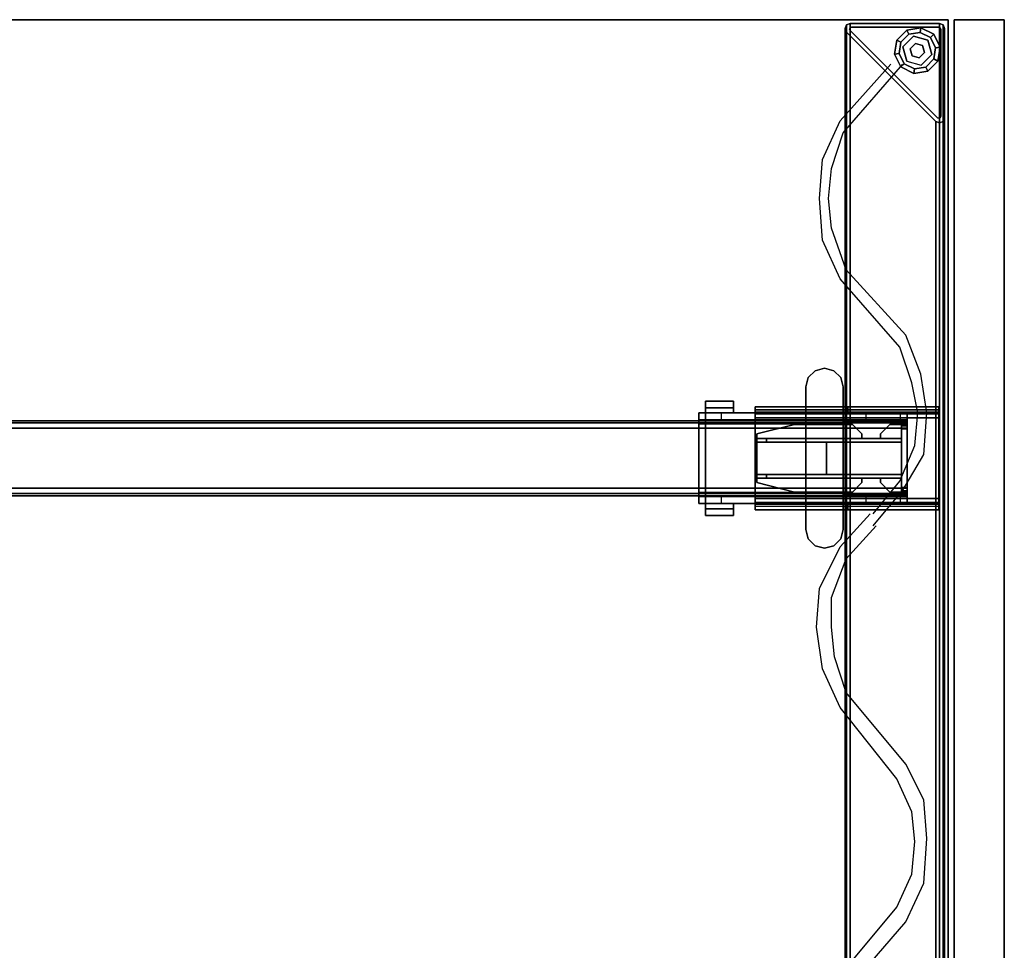
# Model space of a CAD drawing. Units: inches. Extents: x -2 to 197, y -6 to 123.
# Drawn here: x 177 to 197, y 76 to 96 of the extents above; entities that cross this region are included whole.
import ezdxf
from ezdxf.enums import TextEntityAlignment as Align

# ---------------------------------------------------------------- set-up
doc = ezdxf.new("R2010")
doc.units = ezdxf.units.IN
doc.header["$MEASUREMENT"] = 0
for name, color, linetype in [('ELEC', 1, 'Continuous'), ('HARDWARE-BEAMCLAMP', 4, 'Continuous'), ('HARDWARE-BEAMINSERT', 4, 'Continuous'), ('STRUCTURE-BEAM', 7, 'Continuous'), ('STRUCTURE-GLIDE', 7, 'Continuous'), ('STRUCTURE-LEG', 7, 'Continuous'), ('TERRITORY-EDGE', 5, 'Continuous'), ('TERRITORY-LAMINATE', 5, 'Continuous'), ('WKSURF-LAM', 6, 'Continuous'), ('WKSURF-TOPEDGE', 6, 'Continuous')]:
    doc.layers.add(name, color=color, linetype=linetype)
doc.styles.get("Standard").update_dxf_attribs({"font": 'arial.ttf'})

# ---------------------------------------------------------------- blocks, each defined once
blk = doc.blocks.new('XGN1351_06C_0P')
at = {"layer": 'ELEC', "linetype": 'Continuous'}
for p, q in [((-2.875, 0), (0, 0)), ((-2.875, -1.25), (-2.875, 0)), ((0, 0), (0, -1.25)), ((-22.438, -0.388), (-23.25, -0.701)), ((-21.625, -0.263), (-22.438, -0.388)), ((-20.75, -0.326), (-21.625, -0.263)), ((-20, -0.763), (-20.75, -0.326)), ((-13.5, -0.326), (-14.25, -0.701)), ((-12.688, -0.263), (-13.5, -0.326)), ((-11.75, -0.326), (-12.688, -0.263)), ((-10.938, -0.701), (-11.75, -0.326)), ((-4.438, -0.326), (-5.25, -0.701)), ((-3.625, -0.263), (-4.438, -0.326)), ((-2.875, -0.326), (-3.625, -0.263)), ((-22.25, -0.576), (-23, -0.826)), ((-21.625, -0.451), (-22.25, -0.576)), ((-20.938, -0.513), (-21.625, -0.451)), ((-20.188, -0.826), (-20.938, -0.513)), ((-13.25, -0.576), (-13.938, -0.888)), ((-12.625, -0.513), (-13.25, -0.576)), ((-11.938, -0.576), (-12.625, -0.513)), ((-11.25, -0.888), (-11.938, -0.576)), ((-4.25, -0.576), (-5, -0.826)), ((-3.625, -0.576), (-4.25, -0.576)), ((-2.875, -0.638), (-3.625, -0.576)), ((-27.5, -2.013), (-28.938, -0.763)), ((-23.25, -0.701), (-24.625, -1.951)), ((-23, -0.826), (-24.438, -2.076)), ((-19.5, -1.388), (-20.188, -0.826)), ((-19.25, -1.388), (-20, -0.763)), ((-14.25, -0.701), (-15.75, -1.951)), ((-9.5, -1.951), (-10.938, -0.701)), ((-5.25, -0.701), (-6.75, -1.951)), ((-5, -0.826), (-6.438, -2.076)), ((-27.75, -2.076), (-28.938, -1.013)), ((-13.938, -0.888), (-15.438, -2.076)), ((-9.75, -2.138), (-11.25, -0.888)), ((-18.562, -1.951), (-19.25, -1.326)), ((0, -1.25), (-2.875, -1.25)), ((-18.812, -2.076), (-19.5, -1.451)), ((-26.75, -2.263), (-27.5, -2.013)), ((-24.625, -1.951), (-25.5, -2.263)), ((-17.75, -2.263), (-18.562, -1.951)), ((-15.75, -1.951), (-16.5, -2.201)), ((-8.75, -2.201), (-9.5, -1.951)), ((-6.75, -1.951), (-7.438, -2.263)), ((-26.938, -2.451), (-27.75, -2.076)), ((-26.125, -2.326), (-26.75, -2.263)), ((-25.5, -2.263), (-26.125, -2.326)), ((-24.438, -2.076), (-25.25, -2.451)), ((-17.938, -2.513), (-18.812, -2.076)), ((-17.125, -2.263), (-17.75, -2.263)), ((-16.5, -2.201), (-17.125, -2.263)), ((-15.438, -2.076), (-16.25, -2.451)), ((-8.938, -2.513), (-9.75, -2.138)), ((-8.125, -2.263), (-8.75, -2.201)), ((-7.438, -2.263), (-8.125, -2.263)), ((-6.438, -2.076), (-7.25, -2.513)), ((-26.125, -2.513), (-26.938, -2.451)), ((-25.25, -2.451), (-26.125, -2.513)), ((-16.25, -2.451), (-17.125, -2.576)), ((-17.125, -2.576), (-17.938, -2.513)), ((-8.125, -2.576), (-8.938, -2.513)), ((-7.25, -2.513), (-8.125, -2.576))]:
    blk.add_line(p, q, dxfattribs=at)
at = {"layer": 'ELEC'}
blk.add_point((0, 0), dxfattribs=at)
at = {"layer": 'ELEC', "width": 0.7}
blk.add_text('06C', height=4, dxfattribs=at).set_placement((-1.375, -6.701), align=Align.CENTER)
blk = doc.blocks.new('xgnlfen_60_0t')
at = {"layer": 'STRUCTURE-GLIDE'}
for points in [[(0.171, 29.301, 0.169), (0.267, 29.286, 0.225), (0.376, 29.499, 0.225), (0.307, 29.568, 0.169)], [(0.171, 29.301, 0.056), (0.171, 29.301, 0.169), (0.307, 29.568, 0.169), (0.307, 29.568, 0.056)], [(0.267, 29.286, 0), (0.171, 29.301, 0.056), (0.307, 29.568, 0.056), (0.376, 29.499, 0)], [(0.307, 29.568, 0.169), (0.376, 29.499, 0.225), (0.589, 29.608, 0.225), (0.574, 29.704, 0.169)], [(0.307, 29.568, 0.056), (0.307, 29.568, 0.169), (0.574, 29.704, 0.169), (0.574, 29.704, 0.056)], [(0.376, 29.499, 0), (0.307, 29.568, 0.056), (0.574, 29.704, 0.056), (0.589, 29.608, 0)], [(0.574, 29.704, 0.169), (0.589, 29.608, 0.225), (0.826, 29.571, 0.225), (0.87, 29.657, 0.169)], [(0.574, 29.704, 0.056), (0.574, 29.704, 0.169), (0.87, 29.657, 0.169), (0.87, 29.657, 0.056)], [(0.589, 29.608, 0), (0.574, 29.704, 0.056), (0.87, 29.657, 0.056), (0.826, 29.571, 0)], [(0.87, 29.657, 0.169), (0.826, 29.571, 0.225), (0.995, 29.401, 0.225), (1.082, 29.446, 0.169)], [(0.826, 29.571, 0), (0.87, 29.657, 0.056), (1.082, 29.446, 0.056), (0.995, 29.401, 0)], [(0.87, 29.657, 0.056), (0.87, 29.657, 0.169), (1.082, 29.446, 0.169), (1.082, 29.446, 0.056)], [(0.429, 29.446, 0.429), (0.429, 29.446, 0.225), (0.348, 29.144, 0.225), (0.348, 29.144, 0.429)], [(0.731, 29.527, 0.429), (0.731, 29.527, 0.225), (0.429, 29.446, 0.225), (0.429, 29.446, 0.429)], [(0.539, 29.336, 2.87), (0.539, 29.336, 0.429), (0.499, 29.185, 0.429), (0.499, 29.185, 2.87)], [(0.69, 29.376, 2.87), (0.69, 29.376, 0.429), (0.539, 29.336, 0.429), (0.539, 29.336, 2.87)], [(0.801, 29.266, 2.87), (0.801, 29.266, 0.429), (0.69, 29.376, 0.429), (0.69, 29.376, 2.87)], [(0.952, 29.306, 0.429), (0.952, 29.306, 0.225), (0.731, 29.527, 0.225), (0.731, 29.527, 0.429)], [(1.082, 29.446, 0.169), (0.995, 29.401, 0.225), (1.032, 29.165, 0.225), (1.129, 29.15, 0.169)], [(0.995, 29.401, 0), (1.082, 29.446, 0.056), (1.129, 29.15, 0.056), (1.032, 29.165, 0)], [(1.082, 29.446, 0.056), (1.082, 29.446, 0.169), (1.129, 29.15, 0.169), (1.129, 29.15, 0.056)], [(0.218, 29.005, 0.169), (0.305, 29.05, 0.225), (0.267, 29.286, 0.225), (0.171, 29.301, 0.169)], [(0.218, 29.005, 0.056), (0.218, 29.005, 0.169), (0.171, 29.301, 0.169), (0.171, 29.301, 0.056)], [(0.305, 29.05, 0), (0.218, 29.005, 0.056), (0.171, 29.301, 0.056), (0.267, 29.286, 0)], [(0.348, 29.144, 0.429), (0.348, 29.144, 0.225), (0.569, 28.923, 0.225), (0.569, 28.923, 0.429)], [(0.499, 29.185, 2.87), (0.499, 29.185, 0.429), (0.609, 29.074, 0.429), (0.609, 29.074, 2.87)], [(0.76, 29.115, 2.87), (0.76, 29.115, 0.429), (0.801, 29.266, 0.429), (0.801, 29.266, 2.87)], [(0.871, 29.004, 0.429), (0.871, 29.004, 0.225), (0.952, 29.306, 0.225), (0.952, 29.306, 0.429)], [(1.129, 29.15, 0.169), (1.032, 29.165, 0.225), (0.924, 28.951, 0.225), (0.993, 28.883, 0.169)], [(1.032, 29.165, 0), (1.129, 29.15, 0.056), (0.993, 28.883, 0.056), (0.924, 28.951, 0)], [(1.129, 29.15, 0.056), (1.129, 29.15, 0.169), (0.993, 28.883, 0.169), (0.993, 28.883, 0.056)], [(0.43, 28.793, 0.169), (0.474, 28.88, 0.225), (0.305, 29.05, 0.225), (0.218, 29.005, 0.169)], [(0.474, 28.88, 0), (0.43, 28.793, 0.056), (0.218, 29.005, 0.056), (0.305, 29.05, 0)], [(0.43, 28.793, 0.056), (0.43, 28.793, 0.169), (0.218, 29.005, 0.169), (0.218, 29.005, 0.056)], [(0.609, 29.074, 0.429), (0.76, 29.115, 0.429), (0.76, 29.115, 2.87), (0.609, 29.074, 2.87)], [(0.993, 28.883, 0.169), (0.924, 28.951, 0.225), (0.71, 28.843, 0.225), (0.726, 28.746, 0.169)], [(0.924, 28.951, 0), (0.993, 28.883, 0.056), (0.726, 28.746, 0.056), (0.71, 28.843, 0)], [(0.726, 28.746, 0.169), (0.71, 28.843, 0.225), (0.474, 28.88, 0.225), (0.43, 28.793, 0.169)], [(0.71, 28.843, 0), (0.726, 28.746, 0.056), (0.43, 28.793, 0.056), (0.474, 28.88, 0)], [(0.726, 28.746, 0.056), (0.726, 28.746, 0.169), (0.43, 28.793, 0.169), (0.43, 28.793, 0.056)], [(0.993, 28.883, 0.056), (0.993, 28.883, 0.169), (0.726, 28.746, 0.169), (0.726, 28.746, 0.056)]]:
    blk.add_3dface(points, dxfattribs=at)
for points, invisible_edges in [([(0.924, 28.951, 0), (0.376, 29.499, 0), (0.589, 29.608, 0), (1.032, 29.165, 0)], 5), ([(0.924, 28.951, 0.225), (1.032, 29.165, 0.225), (0.589, 29.608, 0.225), (0.376, 29.499, 0.225)], 10), ([(0.589, 29.608, 0), (0.826, 29.571, 0), (0.995, 29.401, 0), (1.032, 29.165, 0)], 8), ([(0.589, 29.608, 0.225), (1.032, 29.165, 0.225), (0.995, 29.401, 0.225), (0.826, 29.571, 0.225)], 1), ([(0.267, 29.286, 0), (0.376, 29.499, 0), (0.924, 28.951, 0), (0.71, 28.843, 0)], 10), ([(0.267, 29.286, 0.225), (0.71, 28.843, 0.225), (0.924, 28.951, 0.225), (0.376, 29.499, 0.225)], 5), ([(0.569, 28.923, 0.429), (0.348, 29.144, 0.429), (0.429, 29.446, 0.429), (0.871, 29.004, 0.429)], 4), ([(0.429, 29.446, 0.429), (0.871, 29.004, 0.429), (0.952, 29.306, 0.429), (0.731, 29.527, 0.429)], 1), ([(0.474, 28.88, 0), (0.305, 29.05, 0), (0.267, 29.286, 0), (0.71, 28.843, 0)], 4), ([(0.474, 28.88, 0.225), (0.71, 28.843, 0.225), (0.267, 29.286, 0.225), (0.305, 29.05, 0.225)], 2)]:
    blk.add_3dface(points, dxfattribs=dict(at, invisible_edges=invisible_edges))
at = {"layer": 'STRUCTURE-LEG'}
for points in [[(0.079, -29.69, 27.304), (0.11, -29.765, 27.379), (0.11, 29.765, 27.379), (0.079, 29.69, 27.304)], [(0.079, 29.69, 27.304), (0.11, 29.765, 27.379), (0.11, 29.765, 0.521), (0.079, 29.69, 0.521)], [(0.11, -29.765, 27.379), (0.185, -29.796, 27.411), (0.185, 29.796, 27.411), (0.11, 29.765, 27.379)], [(0.11, 29.765, 27.379), (0.185, 29.796, 27.411), (0.185, 29.796, 0.521), (0.11, 29.765, 0.521)], [(2.059, 29.796, 27.411), (0.185, 29.796, 27.411), (0.185, -29.796, 27.411), (2.059, -29.796, 27.411)], [(2.059, 29.796, 0.521), (0.185, 29.796, 0.521), (0.185, 29.796, 27.411), (2.059, 29.796, 27.411)], [(2.059, 29.796, 27.411), (2.059, -29.796, 27.411), (2.134, -29.765, 27.379), (2.134, 29.765, 27.379)], [(2.134, 29.765, 27.379), (2.134, 29.765, 0.521), (2.059, 29.796, 0.521), (2.059, 29.796, 27.411)], [(2.134, 29.765, 27.379), (2.134, -29.765, 27.379), (2.166, -29.69, 27.304), (2.166, 29.69, 27.304)], [(2.166, 29.69, 27.304), (2.166, 29.69, 0.521), (2.134, 29.765, 0.521), (2.134, 29.765, 27.379)], [(0.079, 29.69, 27.304), (0.079, 27.816, 25.43), (0.079, -27.816, 25.43), (0.079, -29.69, 27.304)], [(0.079, 29.69, 0.521), (0.079, 27.816, 0.521), (0.079, 27.816, 25.43), (0.079, 29.69, 27.304)], [(0.158, 29.678, 0.521), (0.169, 29.706, 0.521), (0.169, 29.706, 0.639), (0.158, 29.678, 0.639)], [(0.158, 27.844, 0.521), (0.158, 29.678, 0.521), (0.158, 29.678, 0.639), (0.158, 27.844, 0.639)], [(0.169, 29.706, 0.521), (0.197, 29.718, 0.521), (0.197, 29.718, 0.639), (0.169, 29.706, 0.639)], [(0.197, 29.718, 0.521), (2.031, 29.718, 0.521), (2.031, 29.718, 0.639), (0.197, 29.718, 0.639)], [(2.059, 29.65, 0.639), (2.059, 29.65, 0.521), (0.225, 27.816, 0.521), (0.225, 27.816, 0.639)], [(0.26, 27.741, 25.355), (2.134, 29.615, 27.229), (2.134, -29.615, 27.229), (0.26, -27.741, 25.355)], [(0.26, 27.741, 0.521), (2.134, 29.615, 0.521), (2.134, 29.615, 27.229), (0.26, 27.741, 25.355)], [(2.059, 29.706, 0.521), (2.059, 29.706, 0.639), (2.031, 29.718, 0.639), (2.031, 29.718, 0.521)], [(2.071, 29.678, 0.521), (2.071, 29.678, 0.639), (2.059, 29.706, 0.639), (2.059, 29.706, 0.521)], [(2.059, 29.65, 0.521), (2.059, 29.65, 0.639), (2.071, 29.678, 0.639), (2.071, 29.678, 0.521)], [(2.166, 29.69, 27.304), (2.166, -29.69, 27.304), (2.134, -29.615, 27.229), (2.134, 29.615, 27.229)], [(2.134, 29.615, 27.229), (2.134, 29.615, 0.521), (2.166, 29.69, 0.521), (2.166, 29.69, 27.304)], [(0.079, 27.816, 25.43), (0.11, 27.741, 25.355), (0.11, -27.741, 25.355), (0.079, -27.816, 25.43)], [(0.079, 27.816, 0.521), (0.11, 27.741, 0.521), (0.11, 27.741, 25.355), (0.079, 27.816, 25.43)], [(0.11, 27.741, 25.355), (0.185, 27.71, 25.324), (0.185, -27.71, 25.324), (0.11, -27.741, 25.355)], [(0.11, 27.741, 0.521), (0.185, 27.71, 0.521), (0.185, 27.71, 25.324), (0.11, 27.741, 25.355)], [(0.158, 27.844, 0.521), (0.158, 27.844, 0.639), (0.169, 27.816, 0.639), (0.169, 27.816, 0.521)], [(0.169, 27.816, 0.521), (0.169, 27.816, 0.639), (0.197, 27.805, 0.639), (0.197, 27.805, 0.521)], [(0.185, 27.71, 25.324), (0.26, 27.741, 25.355), (0.26, -27.741, 25.355), (0.185, -27.71, 25.324)], [(0.185, 27.71, 0.521), (0.26, 27.741, 0.521), (0.26, 27.741, 25.355), (0.185, 27.71, 25.324)], [(0.197, 27.805, 0.521), (0.197, 27.805, 0.639), (0.225, 27.816, 0.639), (0.225, 27.816, 0.521)], [(0.199, 21.752, 27.332), (0.199, 21.752, 25.836), (0.199, 21.634, 25.836), (0.199, 21.634, 27.332)], [(0.199, 21.752, 27.332), (0.199, 21.634, 27.332), (2.107, 21.634, 27.332), (2.107, 21.752, 27.332)], [(0.199, 21.752, 25.836), (4.055, 21.752, 25.836), (4.055, 21.683, 25.669), (0.199, 21.683, 25.669)], [(2.107, 21.752, 27.027), (2.107, 21.752, 27.332), (2.107, 21.634, 27.332), (2.107, 21.634, 27.027)], [(2.107, 21.752, 27.027), (2.107, 21.634, 27.027), (4.055, 21.634, 27.027), (4.055, 21.752, 27.027)], [(4.055, 21.752, 25.836), (4.055, 21.752, 27.027), (4.055, 21.634, 27.027), (4.055, 21.634, 25.836)], [(0.199, 21.683, 25.669), (4.055, 21.683, 25.669), (4.055, 21.516, 25.6), (0.199, 21.516, 25.6)], [(4.055, 21.634, 25.836), (0.199, 21.634, 25.836), (0.199, 21.6, 25.752), (4.055, 21.6, 25.752)], [(4.055, 21.6, 25.752), (0.199, 21.6, 25.752), (0.199, 21.516, 25.718), (4.055, 21.516, 25.718)], [(0.199, 21.516, 25.6), (0.199, 19.823, 25.6), (0.199, 19.823, 25.718), (0.199, 21.516, 25.718)], [(4.055, 19.823, 25.718), (4.055, 21.516, 25.718), (0.199, 21.516, 25.718), (0.199, 19.823, 25.718)], [(0.199, 21.516, 25.6), (4.055, 21.516, 25.6), (4.055, 19.823, 25.6), (0.199, 19.823, 25.6)], [(4.055, 19.823, 25.6), (4.055, 21.516, 25.6), (4.055, 21.516, 25.718), (4.055, 19.823, 25.718)], [(0.199, 19.656, 25.669), (4.055, 19.656, 25.669), (4.055, 19.823, 25.6), (0.199, 19.823, 25.6)], [(0.199, 19.74, 25.752), (4.055, 19.74, 25.752), (4.055, 19.823, 25.718), (0.199, 19.823, 25.718)], [(0.199, 19.705, 25.836), (4.055, 19.705, 25.836), (4.055, 19.74, 25.752), (0.199, 19.74, 25.752)], [(0.199, 19.587, 27.332), (2.107, 19.587, 27.332), (2.107, 19.705, 27.332), (0.199, 19.705, 27.332)], [(0.199, 19.587, 27.332), (0.199, 19.705, 27.332), (0.199, 19.705, 25.836), (0.199, 19.587, 25.836)], [(4.055, 19.656, 25.669), (4.055, 19.587, 25.836), (0.199, 19.587, 25.836), (0.199, 19.656, 25.669)], [(2.107, 19.587, 27.027), (4.055, 19.587, 27.027), (4.055, 19.705, 27.027), (2.107, 19.705, 27.027)], [(2.107, 19.587, 27.027), (2.107, 19.705, 27.027), (2.107, 19.705, 27.332), (2.107, 19.587, 27.332)], [(4.055, 19.587, 25.836), (4.055, 19.705, 25.836), (4.055, 19.705, 27.027), (4.055, 19.587, 27.027)]]:
    blk.add_3dface(points, dxfattribs=at)
for points, invisible_edges in [([(0.079, 29.69, 0.521), (0.11, 29.765, 0.521), (0.169, 29.706, 0.521), (0.158, 29.678, 0.521)], 10), ([(0.11, 29.765, 0.521), (0.185, 29.796, 0.521), (0.197, 29.718, 0.521), (0.169, 29.706, 0.521)], 10), ([(2.059, 29.796, 0.521), (2.031, 29.718, 0.521), (0.197, 29.718, 0.521), (0.185, 29.796, 0.521)], 5), ([(2.134, 29.765, 0.521), (2.059, 29.706, 0.521), (2.031, 29.718, 0.521), (2.059, 29.796, 0.521)], 5), ([(2.166, 29.69, 0.521), (2.071, 29.678, 0.521), (2.059, 29.706, 0.521), (2.134, 29.765, 0.521)], 5), ([(0.158, 29.678, 0.521), (0.158, 27.844, 0.521), (0.079, 27.816, 0.521), (0.079, 29.69, 0.521)], 10), ([(0.169, 29.706, 0.639), (2.071, 29.678, 0.639), (2.059, 29.65, 0.639), (0.158, 29.678, 0.639)], 5), ([(2.059, 29.65, 0.639), (0.225, 27.816, 0.639), (0.158, 27.844, 0.639), (0.158, 29.678, 0.639)], 10), ([(2.059, 29.706, 0.639), (2.071, 29.678, 0.639), (0.169, 29.706, 0.639), (0.197, 29.718, 0.639)], 10), ([(2.031, 29.718, 0.639), (2.031, 29.718, 0.639), (2.059, 29.706, 0.639), (0.197, 29.718, 0.639)], 4), ([(0.225, 27.816, 0.521), (2.059, 29.65, 0.521), (2.134, 29.615, 0.521), (0.26, 27.741, 0.521)], 10), ([(2.134, 29.615, 0.521), (2.059, 29.65, 0.521), (2.071, 29.678, 0.521), (2.166, 29.69, 0.521)], 5), ([(0.079, 27.816, 0.521), (0.158, 27.844, 0.521), (0.169, 27.816, 0.521), (0.11, 27.741, 0.521)], 5), ([(0.11, 27.741, 0.521), (0.169, 27.816, 0.521), (0.197, 27.805, 0.521), (0.185, 27.71, 0.521)], 5), ([(0.158, 27.844, 0.639), (0.225, 27.816, 0.639), (0.197, 27.805, 0.639), (0.169, 27.816, 0.639)], 1), ([(0.185, 27.71, 0.521), (0.197, 27.805, 0.521), (0.225, 27.816, 0.521), (0.26, 27.741, 0.521)], 5), ([(0.199, 21.752, 25.836), (0.199, 21.683, 25.669), (0.199, 21.6, 25.752), (0.199, 21.634, 25.836)], 2), ([(2.107, 21.752, 27.027), (0.199, 21.752, 25.836), (0.199, 21.752, 27.332), (2.107, 21.752, 27.332)], 1), ([(0.199, 21.752, 25.836), (2.107, 21.752, 27.027), (4.055, 21.752, 27.027), (4.055, 21.752, 25.836)], 1), ([(4.055, 21.634, 25.836), (4.055, 21.6, 25.752), (4.055, 21.683, 25.669), (4.055, 21.752, 25.836)], 2), ([(0.199, 21.683, 25.669), (0.199, 21.516, 25.6), (0.199, 21.516, 25.718), (0.199, 21.6, 25.752)], 8), ([(0.199, 21.634, 27.332), (0.199, 21.634, 25.836), (2.107, 21.634, 27.027), (2.107, 21.634, 27.332)], 2), ([(4.055, 21.634, 27.027), (2.107, 21.634, 27.027), (0.199, 21.634, 25.836), (4.055, 21.634, 25.836)], 2), ([(4.055, 21.6, 25.752), (4.055, 21.516, 25.718), (4.055, 21.516, 25.6), (4.055, 21.683, 25.669)], 8), ([(0.199, 19.823, 25.6), (0.199, 19.656, 25.669), (0.199, 19.74, 25.752), (0.199, 19.823, 25.718)], 2), ([(0.199, 19.656, 25.669), (0.199, 19.587, 25.836), (0.199, 19.705, 25.836), (0.199, 19.74, 25.752)], 8), ([(0.199, 19.705, 27.332), (2.107, 19.705, 27.332), (2.107, 19.705, 27.027), (0.199, 19.705, 25.836)], 4), ([(4.055, 19.705, 25.836), (0.199, 19.705, 25.836), (2.107, 19.705, 27.027), (4.055, 19.705, 27.027)], 2), ([(4.055, 19.823, 25.6), (4.055, 19.823, 25.718), (4.055, 19.74, 25.752), (4.055, 19.656, 25.669)], 4), ([(4.055, 19.656, 25.669), (4.055, 19.74, 25.752), (4.055, 19.705, 25.836), (4.055, 19.587, 25.836)], 1), ([(2.107, 19.587, 27.027), (2.107, 19.587, 27.332), (0.199, 19.587, 27.332), (0.199, 19.587, 25.836)], 8), ([(2.107, 19.587, 27.027), (0.199, 19.587, 25.836), (4.055, 19.587, 25.836), (4.055, 19.587, 27.027)], 1)]:
    blk.add_3dface(points, dxfattribs=dict(at, invisible_edges=invisible_edges))
blk = doc.blocks.new('xgnbr_60_1t')
at = {"layer": 'STRUCTURE-BEAM'}
for points in [[(0.865, -19.882, 26.741), (59.015, -19.882, 26.741), (59.015, -19.882, 25.875), (0.865, -19.882, 25.875)], [(0.865, -19.928, 26.853), (59.015, -19.928, 26.853), (59.015, -19.882, 26.741), (0.865, -19.882, 26.741)], [(0.865, -19.928, 25.764), (0.865, -19.882, 25.875), (59.015, -19.882, 25.875), (59.015, -19.928, 25.764)], [(0.865, -20.04, 26.899), (59.015, -20.04, 26.899), (59.015, -19.928, 26.853), (0.865, -19.928, 26.853)], [(0.865, -20.04, 25.718), (0.865, -19.928, 25.764), (59.015, -19.928, 25.764), (59.015, -20.04, 25.718)], [(0.865, -21.3, 26.899), (59.015, -21.3, 26.899), (59.015, -20.04, 26.899), (0.865, -20.04, 26.899)], [(0.865, -20.04, 25.718), (59.015, -20.04, 25.718), (59.015, -21.3, 25.718), (0.865, -21.3, 25.718)], [(0.865, -21.3, 25.718), (59.015, -21.3, 25.718), (59.015, -21.411, 25.764), (0.865, -21.411, 25.764)], [(0.865, -21.411, 26.853), (59.015, -21.411, 26.853), (59.015, -21.3, 26.899), (0.865, -21.3, 26.899)], [(0.865, -21.411, 25.764), (59.015, -21.411, 25.764), (59.015, -21.457, 25.875), (0.865, -21.457, 25.875)], [(0.865, -21.457, 26.741), (59.015, -21.457, 26.741), (59.015, -21.411, 26.853), (0.865, -21.411, 26.853)], [(0.865, -21.457, 25.875), (59.015, -21.457, 25.875), (59.015, -21.457, 26.741), (0.865, -21.457, 26.741)]]:
    blk.add_3dface(points, dxfattribs=at)
for points, invisible_edges in [([(0.865, -19.928, 25.764), (0.865, -19.989, 25.824), (0.865, -19.961, 25.891), (0.865, -19.882, 25.875)], 5), ([(0.865, -19.882, 26.741), (0.865, -19.882, 25.875), (0.865, -19.961, 25.891), (0.865, -19.961, 26.726)], 10), ([(0.865, -19.882, 26.741), (0.865, -19.961, 26.726), (0.865, -19.989, 26.793), (0.865, -19.928, 26.853)], 5), ([(0.865, -19.928, 25.764), (0.865, -20.04, 25.718), (0.865, -20.055, 25.797), (0.865, -19.989, 25.824)], 10), ([(0.865, -20.04, 26.899), (0.865, -19.928, 26.853), (0.865, -19.989, 26.793), (0.865, -20.055, 26.82)], 10), ([(0.865, -20.04, 26.899), (0.865, -20.055, 26.82), (0.865, -21.284, 26.82), (0.865, -21.3, 26.899)], 5), ([(0.865, -21.3, 25.718), (0.865, -21.284, 25.797), (0.865, -20.055, 25.797), (0.865, -20.04, 25.718)], 5), ([(0.865, -21.411, 26.853), (0.865, -21.3, 26.899), (0.865, -21.284, 26.82), (0.865, -21.351, 26.793)], 10), ([(0.865, -21.3, 25.718), (0.865, -21.411, 25.764), (0.865, -21.351, 25.824), (0.865, -21.284, 25.797)], 10), ([(0.865, -21.411, 26.853), (0.865, -21.351, 26.793), (0.865, -21.378, 26.726), (0.865, -21.457, 26.741)], 5), ([(0.865, -21.457, 25.875), (0.865, -21.378, 25.891), (0.865, -21.351, 25.824), (0.865, -21.411, 25.764)], 5), ([(0.865, -21.457, 25.875), (0.865, -21.457, 26.741), (0.865, -21.378, 26.726), (0.865, -21.378, 25.891)], 10)]:
    blk.add_3dface(points, dxfattribs=dict(at, invisible_edges=invisible_edges))
blk = doc.blocks.new('XGNTRD_3060GL_0T')
at = {"layer": 'WKSURF-LAM'}
for points, invisible_edges in [([(23.45, -0.59, 28.5), (0, -0.59, 28.5), (0, -29.875, 28.5), (23.45, -5.08, 28.5)], 7), ([(0, -29.875, 27.45), (0, -0.59, 27.45), (23.45, -0.59, 27.45), (23.45, -5.08, 27.45)], 11), ([(0, -29.875, 28.5), (59.88, -29.875, 28.5), (36.43, -5.08, 28.5), (23.45, -5.08, 28.5)], 14), ([(36.43, -5.08, 27.45), (59.88, -29.875, 27.45), (0, -29.875, 27.45), (23.45, -5.08, 27.45)], 13)]:
    blk.add_3dface(points, dxfattribs=dict(at, invisible_edges=invisible_edges))
at = {"layer": 'WKSURF-TOPEDGE'}
for points in [[(0, -29.875, 27.45), (0, -29.875, 28.5), (0, -0.59, 28.5), (0, -0.59, 27.45)], [(0, -29.875, 27.45), (59.88, -29.875, 27.45), (59.88, -29.875, 28.5), (0, -29.875, 28.5)]]:
    blk.add_3dface(points, dxfattribs=at)
blk = doc.blocks.new('xgnhpf_8t')
at = {"layer": 'HARDWARE-BEAMCLAMP'}
for points in [[(2.597, -18.78, 27.049), (2.4, -18.833, 27.049), (2.4, -18.833, 27.45), (2.597, -18.78, 27.45)], [(2.794, -18.833, 27.049), (2.597, -18.78, 27.049), (2.597, -18.78, 27.45), (2.794, -18.833, 27.45)], [(2.256, -18.977, 27.049), (2.204, -19.174, 27.049), (2.204, -19.174, 27.45), (2.256, -18.977, 27.45)], [(2.4, -18.833, 27.049), (2.256, -18.977, 27.049), (2.256, -18.977, 27.45), (2.4, -18.833, 27.45)], [(2.938, -18.977, 27.049), (2.794, -18.833, 27.049), (2.794, -18.833, 27.45), (2.938, -18.977, 27.45)], [(2.991, -19.174, 27.049), (2.938, -18.977, 27.049), (2.938, -18.977, 27.45), (2.991, -19.174, 27.45)], [(2.204, -19.174, 27.049), (2.204, -22.166, 27.049), (2.204, -22.166, 27.45), (2.204, -19.174, 27.45)], [(2.991, -22.166, 27.049), (2.991, -19.174, 27.049), (2.991, -19.174, 27.45), (2.991, -22.166, 27.45)], [(5.096, -19.61, 26.572), (4.505, -19.61, 26.572), (4.505, -19.469, 26.572), (5.096, -19.469, 26.572)], [(5.096, -19.469, 26.758), (5.096, -19.469, 26.572), (4.505, -19.469, 26.572), (4.505, -19.469, 26.758)], [(5.096, -19.469, 26.758), (4.505, -19.469, 26.758), (4.505, -19.717, 27.054), (5.096, -19.717, 27.054)], [(4.505, -19.717, 26.612), (4.505, -19.717, 27.054), (4.505, -19.469, 26.758), (4.505, -19.61, 26.612)], [(4.505, -19.61, 26.572), (4.505, -19.61, 26.612), (4.505, -19.469, 26.758), (4.505, -19.469, 26.572)], [(5.096, -19.61, 26.612), (5.096, -19.717, 26.612), (4.505, -19.717, 26.612), (4.505, -19.61, 26.612)], [(5.096, -19.61, 26.572), (5.096, -19.61, 26.612), (4.505, -19.61, 26.612), (4.505, -19.61, 26.572)], [(5.096, -19.469, 26.758), (5.096, -19.717, 27.054), (5.096, -19.717, 26.612), (5.096, -19.61, 26.612)], [(5.096, -19.469, 26.758), (5.096, -19.61, 26.612), (5.096, -19.61, 26.572), (5.096, -19.469, 26.572)], [(0.865, -19.864, 26.723), (0.865, -19.717, 26.723), (1.004, -19.717, 26.584), (1.004, -19.864, 26.584)], [(0.865, -19.717, 27.054), (0.865, -21.623, 27.054), (0.865, -21.422, 27.293), (0.865, -19.917, 27.293)], [(2.204, -19.717, 27.054), (0.865, -19.717, 27.054), (0.865, -19.917, 27.293), (2.204, -19.917, 27.293)], [(1.004, -19.717, 26.584), (1.004, -19.864, 26.584), (1.731, -19.864, 26.584), (1.731, -19.717, 26.584)], [(1.731, -19.864, 26.584), (1.731, -19.717, 26.584), (2.204, -19.717, 26.112), (2.204, -19.864, 26.112)], [(2.204, -19.717, 26.112), (2.204, -19.864, 26.112), (4.763, -19.864, 26.112), (4.763, -19.717, 26.112)], [(2.991, -19.95, 27.332), (5.096, -19.95, 27.332), (5.096, -19.717, 27.054), (2.991, -19.717, 27.054)], [(4.763, -19.864, 26.112), (4.763, -19.717, 26.112), (5.235, -19.717, 26.584), (5.235, -19.864, 26.584)], [(5.235, -19.717, 26.914), (5.096, -19.717, 27.054), (5.096, -19.95, 27.332), (5.235, -19.95, 27.193)], [(0.865, -21.475, 26.899), (0.865, -19.864, 26.899), (5.235, -19.864, 26.899), (5.235, -21.475, 26.899)], [(2.204, -19.917, 27.293), (0.865, -19.917, 27.293), (0.865, -21.422, 27.293), (2.204, -21.422, 27.293)], [(2.991, -19.95, 27.332), (2.991, -21.389, 27.332), (5.096, -21.389, 27.332), (5.096, -19.95, 27.332)], [(5.235, -21.389, 27.193), (5.235, -19.95, 27.193), (5.096, -19.95, 27.332), (5.096, -21.389, 27.332)], [(2.204, -21.623, 27.054), (2.204, -21.422, 27.293), (0.865, -21.422, 27.293), (0.865, -21.623, 27.054)], [(0.865, -21.623, 26.723), (0.865, -21.475, 26.723), (1.004, -21.475, 26.584), (1.004, -21.623, 26.584)], [(1.004, -21.475, 26.584), (1.004, -21.623, 26.584), (1.731, -21.623, 26.584), (1.731, -21.475, 26.584)], [(1.731, -21.623, 26.584), (1.731, -21.475, 26.584), (2.204, -21.475, 26.112), (2.204, -21.623, 26.112)], [(2.204, -21.475, 26.112), (2.204, -21.623, 26.112), (4.763, -21.623, 26.112), (4.763, -21.475, 26.112)], [(2.991, -21.623, 27.054), (5.096, -21.623, 27.054), (5.096, -21.389, 27.332), (2.991, -21.389, 27.332)], [(4.763, -21.623, 26.112), (4.763, -21.475, 26.112), (5.235, -21.475, 26.584), (5.235, -21.623, 26.584)], [(5.235, -21.389, 27.193), (5.096, -21.389, 27.332), (5.096, -21.623, 27.054), (5.235, -21.623, 26.914)], [(4.505, -21.729, 26.612), (4.505, -21.623, 26.612), (5.096, -21.623, 26.612), (5.096, -21.729, 26.612)], [(5.096, -21.623, 27.054), (4.505, -21.623, 27.054), (4.505, -21.871, 26.758), (5.096, -21.871, 26.758)], [(4.505, -21.729, 26.612), (4.505, -21.871, 26.758), (4.505, -21.623, 27.054), (4.505, -21.623, 26.612)], [(5.096, -21.729, 26.612), (5.096, -21.623, 26.612), (5.096, -21.623, 27.054), (5.096, -21.871, 26.758)], [(4.505, -21.729, 26.572), (4.505, -21.729, 26.612), (5.096, -21.729, 26.612), (5.096, -21.729, 26.572)], [(5.096, -21.871, 26.572), (4.505, -21.871, 26.572), (4.505, -21.729, 26.572), (5.096, -21.729, 26.572)], [(4.505, -21.871, 26.572), (4.505, -21.871, 26.758), (4.505, -21.729, 26.612), (4.505, -21.729, 26.572)], [(4.505, -21.871, 26.758), (4.505, -21.871, 26.572), (5.096, -21.871, 26.572), (5.096, -21.871, 26.758)], [(5.096, -21.871, 26.572), (5.096, -21.729, 26.572), (5.096, -21.729, 26.612), (5.096, -21.871, 26.758)], [(2.256, -22.363, 27.049), (2.256, -22.363, 27.45), (2.204, -22.166, 27.45), (2.204, -22.166, 27.049)], [(2.991, -22.166, 27.049), (2.991, -22.166, 27.45), (2.938, -22.363, 27.45), (2.938, -22.363, 27.049)], [(2.4, -22.507, 27.049), (2.4, -22.507, 27.45), (2.256, -22.363, 27.45), (2.256, -22.363, 27.049)], [(2.597, -22.559, 27.049), (2.597, -22.559, 27.45), (2.4, -22.507, 27.45), (2.4, -22.507, 27.049)], [(2.794, -22.507, 27.049), (2.794, -22.507, 27.45), (2.597, -22.559, 27.45), (2.597, -22.559, 27.049)], [(2.938, -22.363, 27.049), (2.938, -22.363, 27.45), (2.794, -22.507, 27.45), (2.794, -22.507, 27.049)]]:
    blk.add_3dface(points, dxfattribs=at)
for points, invisible_edges in [([(2.597, -22.559, 27.049), (2.4, -22.507, 27.049), (2.4, -18.833, 27.049), (2.597, -18.78, 27.049)], 10), ([(2.597, -22.559, 27.45), (2.597, -18.78, 27.45), (2.4, -18.833, 27.45), (2.4, -22.507, 27.45)], 5), ([(2.794, -22.507, 27.049), (2.597, -22.559, 27.049), (2.597, -18.78, 27.049), (2.794, -18.833, 27.049)], 10), ([(2.794, -22.507, 27.45), (2.794, -18.833, 27.45), (2.597, -18.78, 27.45), (2.597, -22.559, 27.45)], 5), ([(2.256, -22.363, 27.049), (2.204, -22.166, 27.049), (2.204, -19.174, 27.049), (2.256, -18.977, 27.049)], 8), ([(2.256, -22.363, 27.45), (2.256, -18.977, 27.45), (2.204, -19.174, 27.45), (2.204, -22.166, 27.45)], 1), ([(2.4, -22.507, 27.049), (2.256, -22.363, 27.049), (2.256, -18.977, 27.049), (2.4, -18.833, 27.049)], 10), ([(2.4, -22.507, 27.45), (2.4, -18.833, 27.45), (2.256, -18.977, 27.45), (2.256, -22.363, 27.45)], 5), ([(2.938, -22.363, 27.049), (2.794, -22.507, 27.049), (2.794, -18.833, 27.049), (2.938, -18.977, 27.049)], 10), ([(2.938, -22.363, 27.45), (2.938, -18.977, 27.45), (2.794, -18.833, 27.45), (2.794, -22.507, 27.45)], 5), ([(2.991, -22.166, 27.049), (2.938, -22.363, 27.049), (2.938, -18.977, 27.049), (2.991, -19.174, 27.049)], 2), ([(2.991, -22.166, 27.45), (2.991, -19.174, 27.45), (2.938, -18.977, 27.45), (2.938, -22.363, 27.45)], 4), ([(0.865, -19.864, 26.899), (0.865, -21.475, 26.899), (0.865, -21.623, 27.054), (0.865, -19.717, 27.054)], 10), ([(0.865, -19.717, 27.054), (0.865, -19.717, 26.723), (0.865, -19.864, 26.723), (0.865, -19.864, 26.899)], 8), ([(0.865, -19.717, 26.723), (0.865, -19.717, 27.054), (5.235, -19.717, 26.914), (5.235, -19.717, 26.584)], 10), ([(0.865, -19.717, 26.723), (5.235, -19.717, 26.584), (1.731, -19.717, 26.584), (1.004, -19.717, 26.584)], 3), ([(0.865, -19.717, 27.054), (5.096, -19.717, 27.054), (5.235, -19.717, 26.914), (0.865, -19.717, 27.054)], 4), ([(1.731, -19.717, 26.584), (5.235, -19.717, 26.584), (4.763, -19.717, 26.112), (2.204, -19.717, 26.112)], 1), ([(5.235, -19.864, 26.899), (5.235, -19.864, 26.584), (5.235, -19.717, 26.584), (5.235, -19.717, 26.914)], 8), ([(5.235, -19.95, 27.193), (5.235, -19.864, 26.899), (5.235, -19.717, 26.914)], 3), ([(5.235, -19.864, 26.899), (0.865, -19.864, 26.899), (0.865, -19.864, 26.723), (5.235, -19.864, 26.584)], 4), ([(1.731, -19.864, 26.584), (5.235, -19.864, 26.584), (0.865, -19.864, 26.723), (1.004, -19.864, 26.584)], 3), ([(4.763, -19.864, 26.112), (5.235, -19.864, 26.584), (1.731, -19.864, 26.584), (2.204, -19.864, 26.112)], 2), ([(5.235, -19.864, 26.899), (5.235, -19.95, 27.193), (5.235, -21.389, 27.193), (5.235, -21.475, 26.899)], 5), ([(0.865, -21.475, 26.899), (0.865, -21.475, 26.723), (0.865, -21.623, 26.723), (0.865, -21.623, 27.054)], 8), ([(0.865, -21.475, 26.723), (0.865, -21.475, 26.899), (5.235, -21.475, 26.899), (5.235, -21.475, 26.584)], 8), ([(0.865, -21.475, 26.723), (5.235, -21.475, 26.584), (1.731, -21.475, 26.584), (1.004, -21.475, 26.584)], 3), ([(1.731, -21.475, 26.584), (5.235, -21.475, 26.584), (4.763, -21.475, 26.112), (2.204, -21.475, 26.112)], 1), ([(5.235, -21.623, 26.914), (5.235, -21.475, 26.899), (5.235, -21.389, 27.193), (5.235, -21.623, 26.914)], 3), ([(5.235, -21.623, 26.914), (5.235, -21.623, 26.584), (5.235, -21.475, 26.584), (5.235, -21.475, 26.899)], 8), ([(5.235, -21.623, 26.914), (0.865, -21.623, 27.054), (0.865, -21.623, 26.723), (5.235, -21.623, 26.584)], 5), ([(1.731, -21.623, 26.584), (5.235, -21.623, 26.584), (0.865, -21.623, 26.723), (1.004, -21.623, 26.584)], 3), ([(5.235, -21.623, 26.914), (5.096, -21.623, 27.054), (0.865, -21.623, 27.054)], 8), ([(4.763, -21.623, 26.112), (5.235, -21.623, 26.584), (1.731, -21.623, 26.584), (2.204, -21.623, 26.112)], 2)]:
    blk.add_3dface(points, dxfattribs=dict(at, invisible_edges=invisible_edges))
at = {"layer": 'HARDWARE-BEAMINSERT'}
for points in [[(0.865, -19.961, 26.407), (0.983, -19.961, 26.407), (0.983, -19.892, 26.407), (0.865, -19.892, 26.407)], [(0.865, -19.892, 26.21), (0.865, -19.892, 26.407), (0.983, -19.892, 26.407), (0.983, -19.892, 26.21)], [(0.865, -19.892, 26.21), (0.983, -19.892, 26.21), (0.983, -19.961, 26.21), (0.865, -19.961, 26.21)], [(0.865, -19.892, 26.21), (0.865, -19.961, 26.21), (0.865, -19.961, 26.407), (0.865, -19.892, 26.407)], [(0.865, -19.961, 26.726), (0.865, -19.961, 25.891), (0.865, -19.989, 25.824), (0.865, -19.989, 26.793)], [(0.865, -19.989, 26.793), (0.983, -19.989, 26.793), (0.983, -19.961, 26.726), (0.865, -19.961, 26.726)], [(0.865, -19.961, 25.891), (0.865, -19.961, 26.726), (0.983, -19.961, 26.726), (0.983, -19.961, 25.891)], [(0.865, -19.961, 25.891), (0.983, -19.961, 25.891), (0.983, -19.989, 25.824), (0.865, -19.989, 25.824)], [(0.865, -20.055, 26.82), (0.865, -19.989, 26.793), (0.865, -19.989, 25.824), (0.865, -20.055, 25.797)], [(0.865, -19.989, 26.793), (0.865, -20.055, 26.82), (0.983, -20.055, 26.82), (0.983, -19.989, 26.793)], [(0.865, -20.055, 25.797), (0.865, -19.989, 25.824), (0.983, -19.989, 25.824), (0.983, -20.055, 25.797)], [(0.983, -19.961, 26.407), (0.983, -19.961, 26.21), (0.983, -19.892, 26.21), (0.983, -19.892, 26.407)], [(0.983, -19.961, 26.348), (1.226, -19.961, 26.348), (1.226, -19.961, 26.269), (0.983, -19.961, 26.269)], [(1.423, -20.158, 26.348), (1.423, -20.158, 26.269), (1.226, -19.961, 26.269), (1.226, -19.961, 26.348)], [(2.013, -19.961, 26.348), (2.013, -19.961, 26.269), (1.816, -20.158, 26.269), (1.816, -20.158, 26.348)], [(2.013, -19.961, 26.348), (3.227, -19.961, 26.348), (3.227, -19.961, 26.269), (2.013, -19.961, 26.269)], [(4.014, -20.158, 26.348), (4.014, -20.158, 26.269), (3.227, -19.961, 26.269), (3.227, -19.961, 26.348)], [(0.865, -20.055, 26.82), (0.865, -20.055, 25.797), (0.865, -21.284, 25.797), (0.865, -21.284, 26.82)], [(0.865, -21.284, 26.82), (0.983, -21.284, 26.82), (0.983, -20.055, 26.82), (0.865, -20.055, 26.82)], [(0.865, -20.055, 25.797), (0.983, -20.055, 25.797), (0.983, -21.284, 25.797), (0.865, -21.284, 25.797)], [(1.423, -20.158, 26.269), (1.423, -20.158, 26.348), (1.423, -20.252, 26.348), (1.423, -20.252, 26.269)], [(1.816, -20.252, 26.269), (1.816, -20.252, 26.348), (1.816, -20.158, 26.348), (1.816, -20.158, 26.269)], [(4.014, -20.158, 26.269), (4.014, -20.158, 26.348), (4.014, -20.252, 26.348), (4.014, -20.252, 26.269)], [(3.817, -20.252, 25.797), (0.983, -20.252, 25.797), (0.983, -20.252, 26.82), (3.817, -20.252, 26.82)], [(3.817, -20.252, 26.82), (0.983, -20.252, 26.82), (0.983, -20.331, 26.82), (3.817, -20.331, 26.82)], [(0.983, -20.252, 25.797), (3.817, -20.252, 25.797), (3.817, -20.331, 25.797), (0.983, -20.331, 25.797)], [(0.983, -20.331, 25.797), (3.817, -20.331, 25.797), (3.817, -20.331, 26.82), (0.983, -20.331, 26.82)], [(2.558, -20.331, 26.82), (0.983, -20.331, 26.82), (0.983, -21.008, 26.82), (2.558, -21.008, 26.82)], [(0.983, -20.331, 25.797), (2.558, -20.331, 25.797), (2.558, -21.008, 25.797), (0.983, -21.008, 25.797)], [(2.558, -20.331, 25.797), (2.558, -20.331, 26.82), (2.558, -21.008, 26.82), (2.558, -21.008, 25.797)], [(2.558, -20.331, 26.269), (2.558, -21.008, 26.269), (2.558, -21.008, 26.348), (2.558, -20.331, 26.348)], [(2.558, -21.008, 26.348), (4.014, -21.008, 26.348), (4.014, -20.331, 26.348), (2.558, -20.331, 26.348)], [(4.014, -20.331, 26.269), (4.014, -21.008, 26.269), (2.558, -21.008, 26.269), (2.558, -20.331, 26.269)], [(3.817, -20.252, 25.797), (3.817, -20.252, 26.82), (4.014, -20.252, 26.623), (4.014, -20.252, 25.993)], [(3.817, -20.252, 26.82), (3.817, -20.331, 26.82), (4.014, -20.331, 26.623), (4.014, -20.252, 26.623)], [(4.014, -20.252, 25.993), (4.014, -20.331, 25.993), (3.817, -20.331, 25.797), (3.817, -20.252, 25.797)], [(4.014, -20.331, 25.993), (4.014, -20.331, 26.623), (3.817, -20.331, 26.82), (3.817, -20.331, 25.797)], [(4.014, -20.331, 25.993), (4.014, -20.252, 25.993), (4.014, -20.252, 26.623), (4.014, -20.331, 26.623)], [(4.014, -21.008, 26.348), (4.014, -21.008, 26.269), (4.014, -20.331, 26.269), (4.014, -20.331, 26.348)], [(3.817, -21.008, 25.797), (0.983, -21.008, 25.797), (0.983, -21.008, 26.82), (3.817, -21.008, 26.82)], [(3.817, -21.008, 26.82), (0.983, -21.008, 26.82), (0.983, -21.087, 26.82), (3.817, -21.087, 26.82)], [(0.983, -21.008, 25.797), (3.817, -21.008, 25.797), (3.817, -21.087, 25.797), (0.983, -21.087, 25.797)], [(3.817, -21.008, 25.797), (3.817, -21.008, 26.82), (4.014, -21.008, 26.623), (4.014, -21.008, 25.993)], [(3.817, -21.008, 26.82), (3.817, -21.087, 26.82), (4.014, -21.087, 26.623), (4.014, -21.008, 26.623)], [(4.014, -21.008, 25.993), (4.014, -21.087, 25.993), (3.817, -21.087, 25.797), (3.817, -21.008, 25.797)], [(4.014, -21.087, 25.993), (4.014, -21.008, 25.993), (4.014, -21.008, 26.623), (4.014, -21.087, 26.623)], [(0.983, -21.087, 25.797), (3.817, -21.087, 25.797), (3.817, -21.087, 26.82), (0.983, -21.087, 26.82)], [(1.226, -21.378, 26.348), (1.226, -21.378, 26.269), (1.423, -21.181, 26.269), (1.423, -21.181, 26.348)], [(1.423, -21.087, 26.269), (1.423, -21.087, 26.348), (1.423, -21.181, 26.348), (1.423, -21.181, 26.269)], [(1.816, -21.181, 26.269), (1.816, -21.181, 26.348), (1.816, -21.087, 26.348), (1.816, -21.087, 26.269)], [(1.816, -21.181, 26.348), (1.816, -21.181, 26.269), (2.013, -21.378, 26.269), (2.013, -21.378, 26.348)], [(3.227, -21.378, 26.348), (3.227, -21.378, 26.269), (4.014, -21.181, 26.269), (4.014, -21.181, 26.348)], [(4.014, -21.087, 25.993), (4.014, -21.087, 26.623), (3.817, -21.087, 26.82), (3.817, -21.087, 25.797)], [(4.014, -21.087, 26.269), (4.014, -21.087, 26.348), (4.014, -21.181, 26.348), (4.014, -21.181, 26.269)], [(0.865, -21.351, 26.793), (0.865, -21.284, 26.82), (0.865, -21.284, 25.797), (0.865, -21.351, 25.824)], [(0.865, -21.284, 26.82), (0.865, -21.351, 26.793), (0.983, -21.351, 26.793), (0.983, -21.284, 26.82)], [(0.865, -21.351, 25.824), (0.865, -21.284, 25.797), (0.983, -21.284, 25.797), (0.983, -21.351, 25.824)], [(0.865, -21.351, 26.793), (0.865, -21.351, 25.824), (0.865, -21.378, 25.891), (0.865, -21.378, 26.726)], [(0.865, -21.378, 26.726), (0.983, -21.378, 26.726), (0.983, -21.351, 26.793), (0.865, -21.351, 26.793)], [(0.865, -21.351, 25.824), (0.983, -21.351, 25.824), (0.983, -21.378, 25.891), (0.865, -21.378, 25.891)], [(0.865, -21.378, 26.726), (0.865, -21.378, 25.891), (0.983, -21.378, 25.891), (0.983, -21.378, 26.726)], [(0.983, -21.378, 26.407), (0.865, -21.378, 26.407), (0.865, -21.447, 26.407), (0.983, -21.447, 26.407)], [(0.983, -21.447, 26.21), (0.865, -21.447, 26.21), (0.865, -21.378, 26.21), (0.983, -21.378, 26.21)], [(0.865, -21.378, 26.407), (0.865, -21.378, 26.21), (0.865, -21.447, 26.21), (0.865, -21.447, 26.407)], [(0.983, -21.447, 26.21), (0.983, -21.447, 26.407), (0.865, -21.447, 26.407), (0.865, -21.447, 26.21)], [(0.983, -21.447, 26.21), (0.983, -21.378, 26.21), (0.983, -21.378, 26.407), (0.983, -21.447, 26.407)], [(0.983, -21.378, 26.269), (1.226, -21.378, 26.269), (1.226, -21.378, 26.348), (0.983, -21.378, 26.348)], [(2.013, -21.378, 26.269), (3.227, -21.378, 26.269), (3.227, -21.378, 26.348), (2.013, -21.378, 26.348)]]:
    blk.add_3dface(points, dxfattribs=at)
for points, invisible_edges in [([(1.226, -19.961, 26.348), (0.983, -19.961, 26.348), (0.983, -20.252, 26.348)], 8), ([(1.226, -19.961, 26.348), (0.983, -20.252, 26.348), (1.423, -20.252, 26.348), (1.423, -20.158, 26.348)], 1), ([(1.423, -20.158, 26.269), (1.423, -20.252, 26.269), (0.983, -20.252, 26.269), (1.226, -19.961, 26.269)], 4), ([(0.983, -19.961, 26.269), (1.226, -19.961, 26.269), (0.983, -20.252, 26.269)], 2), ([(2.013, -20.252, 26.348), (2.013, -19.961, 26.348), (1.816, -20.158, 26.348), (1.816, -20.252, 26.348)], 1), ([(1.816, -20.252, 26.269), (1.816, -20.158, 26.269), (2.013, -19.961, 26.269), (2.013, -20.252, 26.269)], 4), ([(3.227, -19.961, 26.348), (2.013, -19.961, 26.348), (2.013, -20.252, 26.348), (3.227, -20.252, 26.348)], 10), ([(2.013, -19.961, 26.269), (3.227, -19.961, 26.269), (3.227, -20.252, 26.269), (2.013, -20.252, 26.269)], 10), ([(3.227, -19.961, 26.348), (3.227, -20.252, 26.348), (4.014, -20.252, 26.348), (4.014, -20.158, 26.348)], 1), ([(4.014, -20.158, 26.269), (4.014, -20.252, 26.269), (3.227, -20.252, 26.269), (3.227, -19.961, 26.269)], 4), ([(0.983, -21.087, 26.348), (0.983, -21.087, 26.348), (0.983, -21.378, 26.348), (1.226, -21.378, 26.348)], 8), ([(1.423, -21.181, 26.348), (1.423, -21.087, 26.348), (0.983, -21.087, 26.348), (1.226, -21.378, 26.348)], 4), ([(1.226, -21.378, 26.269), (0.983, -21.087, 26.269), (1.423, -21.087, 26.269), (1.423, -21.181, 26.269)], 1), ([(0.983, -21.087, 26.269), (0.983, -21.087, 26.269), (1.226, -21.378, 26.269), (0.983, -21.378, 26.269)], 2), ([(1.816, -21.087, 26.348), (1.816, -21.181, 26.348), (2.013, -21.378, 26.348), (2.013, -21.087, 26.348)], 4), ([(2.013, -21.087, 26.269), (2.013, -21.378, 26.269), (1.816, -21.181, 26.269), (1.816, -21.087, 26.269)], 1), ([(3.227, -21.087, 26.348), (2.013, -21.087, 26.348), (2.013, -21.378, 26.348), (3.227, -21.378, 26.348)], 10), ([(2.013, -21.087, 26.269), (3.227, -21.087, 26.269), (3.227, -21.378, 26.269), (2.013, -21.378, 26.269)], 10), ([(4.014, -21.181, 26.348), (4.014, -21.087, 26.348), (3.227, -21.087, 26.348), (3.227, -21.378, 26.348)], 4), ([(3.227, -21.378, 26.269), (3.227, -21.087, 26.269), (4.014, -21.087, 26.269), (4.014, -21.181, 26.269)], 1)]:
    blk.add_3dface(points, dxfattribs=dict(at, invisible_edges=invisible_edges))
blk = doc.blocks.new('XGNSTA_4660L_0T')
at = {"layer": 'TERRITORY-EDGE'}
for points in [[(29.875, -1.175, 45.2103), (29.875, -0.125, 45.2103), (-29.87495, -0.125, 45.2103), (-29.87495, -1.175, 45.2103)], [(-29.87495, -1.175, 0.55), (-29.87495, -0.125, 0.55), (29.875, -0.125, 0.55), (29.875, -1.175, 0.55)], [(29.875, -1.175, 45.2103), (29.875, -1.175, 0.55), (29.875, -0.125, 0.55), (29.875, -0.125, 45.2103)]]:
    blk.add_3dface(points, dxfattribs=at)
at = {"layer": 'TERRITORY-LAMINATE'}
for points in [[(29.875, -0.125, 45.2103), (29.875, -0.125, 0.55), (-29.87495, -0.125, 0.55), (-29.87495, -0.125, 45.2103)], [(-29.87495, -1.175, 45.2103), (-29.87495, -1.175, 0.55), (29.875, -1.175, 0.55), (29.875, -1.175, 45.2103)]]:
    blk.add_3dface(points, dxfattribs=at)

msp = doc.modelspace()

# ---------------------------------------------------------------- block references
for name, p, rotation in [('XGNTRD_3060GL_0T', (196.14, 65.875), 180), ('XGNSTA_4660L_0T', (196.14, 65.875), 90), ('XGN1351_06C_0P', (195.95, 65.875), 270), ('xgnhpf_8t', (196.14, 65.875), 180), ('xgnbr_60_1t', (196.14, 65.875), 180)]:
    msp.add_blockref(name, p, dxfattribs=dict(rotation=rotation))
at = {"xscale": -1}
msp.add_blockref('xgnlfen_60_0t', (196.14, 65.875), dxfattribs=at)

doc.saveas('drawing.dxf')
